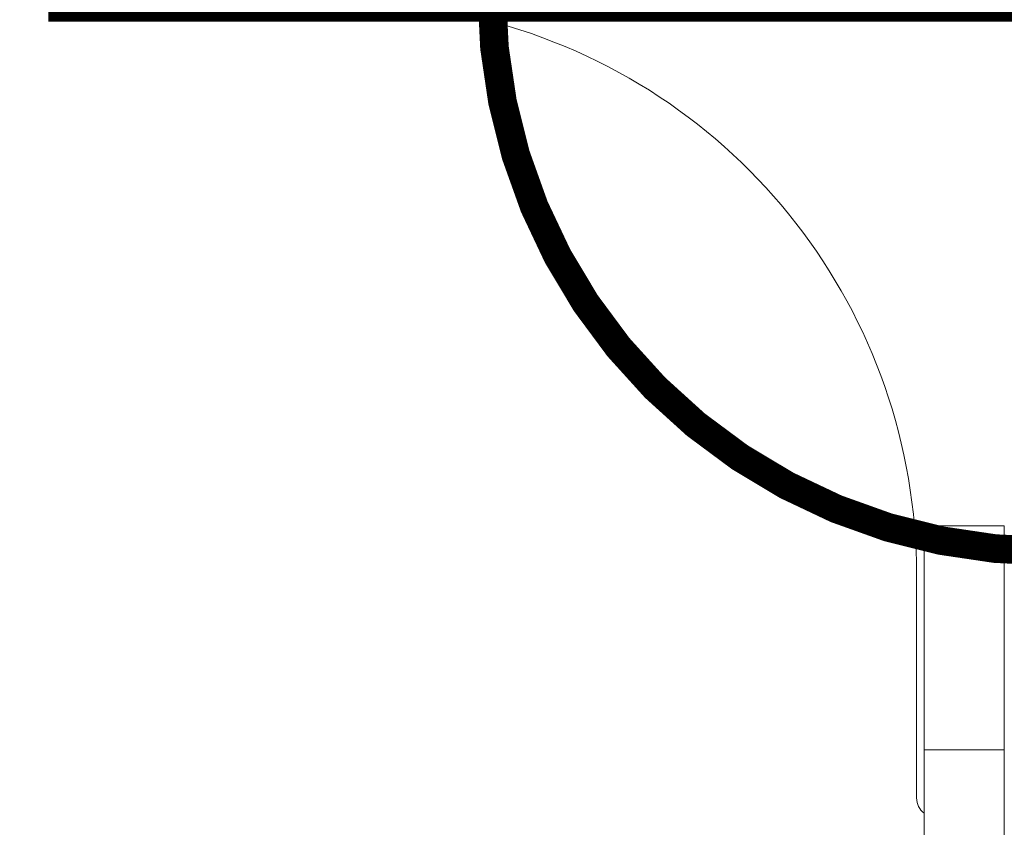
# Model space of a CAD drawing. Units: millimetres. Extents: x -5291 to 5941, y -5475 to 1635.
# Drawn here: x -270 to -12, y -219 to -7 of the extents above; entities that cross this region are included whole.
import ezdxf

# ---------------------------------------------------------------- set-up
doc = ezdxf.new("R2010")
doc.units = ezdxf.units.MM
doc.header["$MEASUREMENT"] = 0
doc.layers.add('PRO_Equipment', color=7, linetype='Continuous', lineweight=20)
doc.layers.add('PRO_Setout Point', color=5, linetype='Continuous')

# ---------------------------------------------------------------- blocks, each defined once
blk = doc.blocks.new('ORIGIN')
at = {"layer": 'PRO_Setout Point', "const_width": 7.5}
blk.add_lwpolyline([(-146.25, 0, 1), (146.25, 0, 1)], format="xyb", close=True, dxfattribs=at)
at = {"layer": 'PRO_Setout Point', "const_width": 15}
blk.add_lwpolyline([(262.5, 0), (-262.5, 0)], dxfattribs=at)

msp = doc.modelspace()

# ---------------------------------------------------------------- linework, layer by layer
at = {"layer": 'PRO_Equipment'}
for p, q in [((-32.9, -139.6), (-32.9, -198.27)), ((-32.9, -139.6), (-11.9, -139.6)), ((-11.9, -198.27), (-11.9, -139.6)), ((-34.9, -210.86), (-34.9, -152.43)), ((-32.9, -198.27), (-11.9, -198.27)), ((-32.9, -198.27), (-32.9, -237.3)), ((-11.9, -237.3), (-11.9, -198.27))]:
    msp.add_line(p, q, dxfattribs=at)
for centre, radius, start, end in [((-184.9, -152.43), 150, 0, 75.8086), ((-29.9, -210.86), 5, 180, 233.125)]:
    msp.add_arc(centre, radius, start, end, dxfattribs=at)

# ---------------------------------------------------------------- block references
at = {"layer": 'PRO_Setout Point', "rotation": 180}
msp.add_blockref('ORIGIN', (0, 0), dxfattribs=at)

doc.saveas('drawing.dxf')
